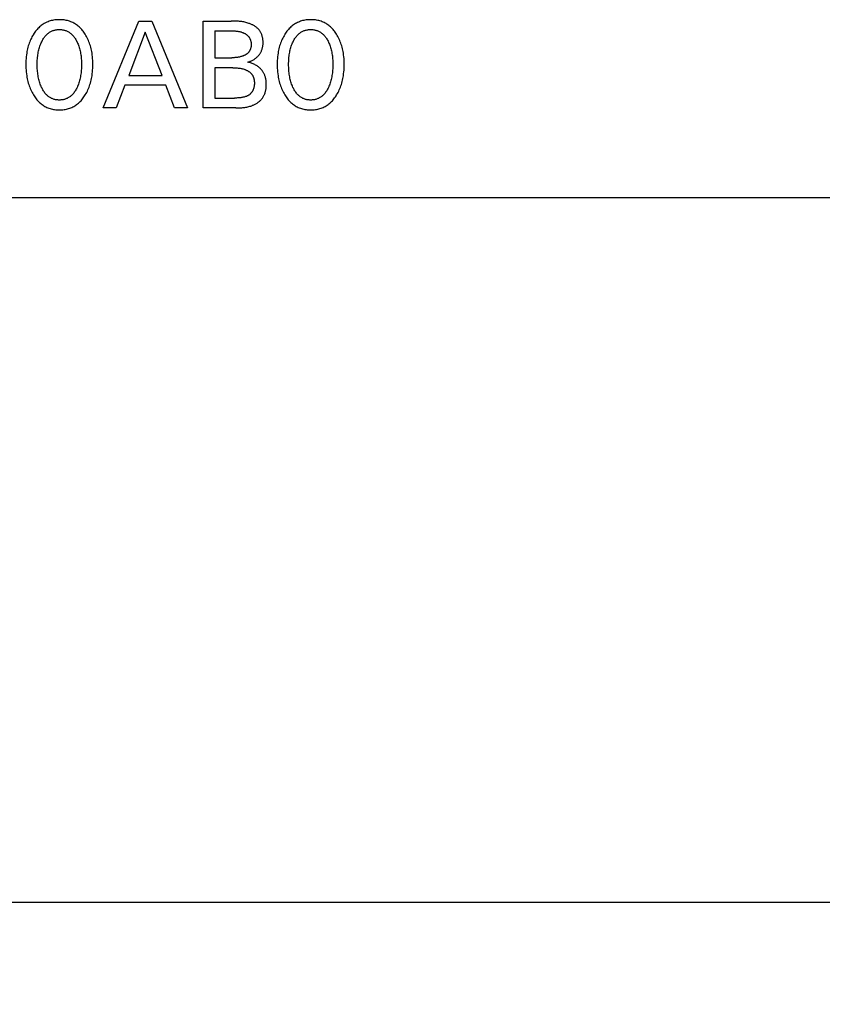
# Model space of a CAD drawing. Extents: x 0 to 594, y 0 to 420.
# Drawn here: x 258 to 274, y 224 to 243 of the extents above; entities that cross this region are included whole.
import ezdxf
from ezdxf.enums import TextEntityAlignment as Align

# ---------------------------------------------------------------- set-up
doc = ezdxf.new("R2010")
doc.units = 0
doc.header["$LTSCALE"] = 32.67
doc.layers.add('10000_FRONT', color=7, linetype='CONTINUOUS')
doc.layers.add('10100_DIM_FRONT', color=7, linetype='CONTINUOUS')
doc.dimstyles.get("Standard").update_dxf_attribs({"dimtxt": 2.5, "dimasz": 2.5, "dimexe": 1.25, "dimexo": 0.625, "dimtad": 1, "dimcen": 2.5, "dimazin": 3, "dimtfac": 1, "dimtmove": 0, "dimatfit": 3})

# ---------------------------------------------------------------- blocks, each defined once
blk = doc.blocks.new('*D0')
at = {"layer": '10100_DIM_FRONT', "color": 7, "linetype": 'CONTINUOUS'}
for p, q in [((243.441, 240.514), (243.441, 223.738)), ((363.441, 240.514), (363.441, 223.738)), ((243.441, 225.738), (303.441, 225.738)), ((363.441, 225.738), (303.441, 225.738))]:
    blk.add_line(p, q, dxfattribs=at)
for points in [[(246.941, 226.238), (243.441, 225.738), (246.941, 225.238)], [(359.941, 225.238), (363.441, 225.738), (359.941, 226.238)]]:
    blk.add_solid(points, dxfattribs=at)
blk.add_text('120', height=3.5, dxfattribs=at).set_placement((298.698, 226.613), (306.198, 226.613), align=Align.FIT)

msp = doc.modelspace()

# ---------------------------------------------------------------- linework, layer by layer
at = {"layer": '10000_FRONT', "color": 7, "linetype": 'CONTINUOUS'}
for p, q in [((259.952, 241.263), (260.649, 242.963)), ((260.649, 242.963), (260.905, 242.963)), ((260.905, 242.963), (261.602, 241.263)), ((261.907, 241.263), (261.907, 242.963)), ((261.907, 242.963), (262.458, 242.963)), ((262.14, 242.771), (262.14, 242.245)), ((260.778, 242.744), (260.453, 241.9)), ((261.105, 241.9), (260.778, 242.744)), ((262.14, 242.245), (262.472, 242.245)), ((262.14, 242.048), (262.14, 241.456)), ((262.487, 242.048), (262.14, 242.048)), ((260.453, 241.9), (261.105, 241.9)), ((260.378, 241.707), (260.21, 241.263)), ((261.178, 241.707), (260.378, 241.707)), ((261.349, 241.263), (261.178, 241.707)), ((262.14, 241.456), (262.524, 241.456)), ((260.21, 241.263), (259.952, 241.263)), ((261.602, 241.263), (261.349, 241.263)), ((262.545, 241.263), (261.907, 241.263)), ((244.441, 239.514), (362.441, 239.514))]:
    msp.add_line(p, q, dxfattribs=at)
for points in [[(259.605, 241.519), (259.619, 241.543), (259.632, 241.567), (259.645, 241.592), (259.656, 241.617), (259.667, 241.643), (259.678, 241.668), (259.687, 241.695), (259.696, 241.722), (259.705, 241.75), (259.713, 241.779), (259.72, 241.807), (259.726, 241.836), (259.732, 241.865), (259.737, 241.894), (259.742, 241.931), (259.746, 241.968), (259.749, 242.005), (259.751, 242.042), (259.753, 242.079), (259.753, 242.116), (259.753, 242.153), (259.751, 242.19), (259.749, 242.227), (259.746, 242.263), (259.742, 242.3), (259.736, 242.336), (259.731, 242.365), (259.726, 242.393), (259.719, 242.421), (259.712, 242.449), (259.704, 242.477), (259.696, 242.505), (259.686, 242.532), (259.676, 242.558), (259.666, 242.583), (259.655, 242.608), (259.643, 242.633), (259.63, 242.657), (259.617, 242.681), (259.602, 242.704), (259.59, 242.724), (259.577, 242.743), (259.563, 242.762), (259.549, 242.78), (259.534, 242.798), (259.518, 242.815), (259.502, 242.831), (259.485, 242.847), (259.468, 242.862), (259.451, 242.876), (259.433, 242.889), (259.415, 242.901), (259.397, 242.912), (259.378, 242.923), (259.359, 242.932), (259.339, 242.941), (259.32, 242.95), (259.299, 242.957), (259.278, 242.964), (259.256, 242.97), (259.234, 242.975), (259.211, 242.979), (259.189, 242.983), (259.166, 242.986), (259.143, 242.987), (259.12, 242.988), (259.098, 242.989), (259.075, 242.988), (259.052, 242.987), (259.029, 242.985), (259.007, 242.983), (258.984, 242.979), (258.962, 242.975), (258.94, 242.97), (258.918, 242.964), (258.896, 242.957), (258.876, 242.95), (258.856, 242.941), (258.837, 242.932), (258.817, 242.923), (258.799, 242.912), (258.78, 242.901), (258.762, 242.889), (258.745, 242.876), (258.728, 242.862), (258.711, 242.847), (258.694, 242.831), (258.677, 242.815), (258.662, 242.798), (258.647, 242.78), (258.632, 242.762), (258.619, 242.743), (258.605, 242.724), (258.593, 242.704), (258.589, 242.698)], [(262.781, 242.16), (262.794, 242.163), (262.806, 242.167), (262.819, 242.171), (262.831, 242.176), (262.844, 242.181), (262.856, 242.187), (262.868, 242.193), (262.88, 242.199), (262.892, 242.206), (262.904, 242.213), (262.915, 242.22), (262.926, 242.228), (262.937, 242.237), (262.947, 242.245), (262.957, 242.253), (262.966, 242.262), (262.976, 242.271), (262.984, 242.28), (262.993, 242.29), (263.001, 242.3), (263.009, 242.309), (263.016, 242.32), (263.023, 242.33), (263.03, 242.341), (263.036, 242.352), (263.042, 242.363), (263.047, 242.374), (263.053, 242.386), (263.058, 242.399), (263.062, 242.412), (263.066, 242.425), (263.069, 242.438), (263.072, 242.451), (263.075, 242.464), (263.077, 242.478), (263.078, 242.491), (263.08, 242.505), (263.08, 242.519), (263.081, 242.533), (263.081, 242.547), (263.08, 242.56), (263.08, 242.573), (263.079, 242.586), (263.077, 242.599), (263.076, 242.612), (263.074, 242.625), (263.071, 242.638), (263.069, 242.65), (263.065, 242.663), (263.062, 242.676), (263.058, 242.688), (263.054, 242.7), (263.049, 242.712), (263.044, 242.724), (263.038, 242.735), (263.032, 242.746), (263.026, 242.757), (263.019, 242.768), (263.012, 242.778), (263.004, 242.788), (262.995, 242.798), (262.986, 242.808), (262.977, 242.817), (262.967, 242.826), (262.957, 242.835), (262.947, 242.843), (262.936, 242.851), (262.925, 242.858), (262.914, 242.866), (262.902, 242.873), (262.89, 242.879), (262.879, 242.885), (262.866, 242.891), (262.854, 242.897), (262.842, 242.903), (262.829, 242.908), (262.817, 242.913), (262.804, 242.917), (262.784, 242.924), (262.764, 242.93), (262.744, 242.935), (262.724, 242.94), (262.704, 242.944), (262.683, 242.948), (262.663, 242.951), (262.643, 242.954), (262.622, 242.956), (262.602, 242.958), (262.581, 242.96), (262.561, 242.961), (262.54, 242.962), (262.52, 242.963), (262.499, 242.963), (262.478, 242.963), (262.458, 242.963)], [(264.519, 241.519), (264.533, 241.543), (264.547, 241.567), (264.559, 241.592), (264.571, 241.617), (264.582, 241.643), (264.592, 241.668), (264.602, 241.695), (264.611, 241.722), (264.619, 241.75), (264.627, 241.779), (264.634, 241.807), (264.641, 241.836), (264.646, 241.865), (264.651, 241.894), (264.656, 241.931), (264.66, 241.968), (264.664, 242.005), (264.666, 242.042), (264.667, 242.079), (264.667, 242.116), (264.667, 242.153), (264.666, 242.19), (264.663, 242.227), (264.66, 242.263), (264.656, 242.3), (264.651, 242.336), (264.646, 242.365), (264.64, 242.393), (264.634, 242.421), (264.627, 242.449), (264.619, 242.477), (264.61, 242.505), (264.601, 242.532), (264.591, 242.558), (264.58, 242.583), (264.569, 242.608), (264.557, 242.633), (264.545, 242.657), (264.531, 242.681), (264.517, 242.704), (264.504, 242.724), (264.491, 242.743), (264.477, 242.762), (264.463, 242.78), (264.448, 242.798), (264.433, 242.815), (264.416, 242.831), (264.4, 242.847), (264.382, 242.862), (264.365, 242.876), (264.348, 242.889), (264.33, 242.901), (264.312, 242.912), (264.293, 242.923), (264.274, 242.932), (264.254, 242.941), (264.234, 242.95), (264.214, 242.957), (264.192, 242.964), (264.17, 242.97), (264.148, 242.975), (264.126, 242.979), (264.103, 242.983), (264.08, 242.986), (264.058, 242.987), (264.035, 242.988), (264.012, 242.989), (263.989, 242.988), (263.967, 242.987), (263.944, 242.985), (263.921, 242.983), (263.899, 242.979), (263.876, 242.975), (263.854, 242.97), (263.832, 242.964), (263.811, 242.957), (263.791, 242.95), (263.771, 242.941), (263.751, 242.932), (263.732, 242.923), (263.713, 242.912), (263.695, 242.901), (263.677, 242.889), (263.659, 242.876), (263.643, 242.862), (263.625, 242.847), (263.608, 242.831), (263.592, 242.815), (263.576, 242.798), (263.561, 242.78), (263.547, 242.762), (263.533, 242.743), (263.52, 242.724), (263.507, 242.704), (263.503, 242.698)], [(258.751, 241.665), (258.741, 241.686), (258.732, 241.708), (258.724, 241.73), (258.716, 241.752), (258.709, 241.774), (258.703, 241.797), (258.697, 241.822), (258.691, 241.847), (258.686, 241.871), (258.682, 241.896), (258.678, 241.922), (258.675, 241.947), (258.672, 241.975), (258.669, 242.002), (258.667, 242.03), (258.666, 242.058), (258.665, 242.086), (258.665, 242.114), (258.665, 242.142), (258.666, 242.169), (258.667, 242.197), (258.669, 242.224), (258.672, 242.251), (258.675, 242.279), (258.678, 242.304), (258.682, 242.328), (258.686, 242.353), (258.692, 242.378), (258.697, 242.402), (258.704, 242.426), (258.71, 242.448), (258.717, 242.47), (258.725, 242.492), (258.733, 242.514), (258.742, 242.535), (258.752, 242.556), (258.76, 242.572), (258.768, 242.588), (258.777, 242.604), (258.786, 242.619), (258.796, 242.634), (258.806, 242.648), (258.817, 242.663), (258.829, 242.676), (258.841, 242.689), (258.851, 242.699), (258.862, 242.709), (258.872, 242.718), (258.883, 242.727), (258.895, 242.735), (258.907, 242.743), (258.919, 242.75), (258.931, 242.757), (258.944, 242.764), (258.956, 242.769), (258.97, 242.775), (258.983, 242.779), (258.997, 242.783), (259.011, 242.787), (259.025, 242.79), (259.04, 242.792), (259.054, 242.794), (259.069, 242.795), (259.083, 242.796), (259.098, 242.796), (259.112, 242.796), (259.127, 242.795), (259.141, 242.794), (259.155, 242.792), (259.17, 242.79), (259.184, 242.787), (259.198, 242.783), (259.212, 242.779), (259.225, 242.775), (259.239, 242.769), (259.252, 242.764), (259.264, 242.757), (259.277, 242.75), (259.289, 242.743), (259.3, 242.735), (259.312, 242.727), (259.323, 242.718), (259.334, 242.709), (259.344, 242.699), (259.354, 242.689), (259.366, 242.676), (259.378, 242.663), (259.389, 242.648), (259.399, 242.634), (259.409, 242.619), (259.418, 242.604), (259.427, 242.588), (259.435, 242.572), (259.443, 242.556), (259.446, 242.551)], [(262.14, 242.771), (262.471, 242.771), (262.484, 242.77), (262.497, 242.77), (262.509, 242.77), (262.522, 242.769), (262.535, 242.768), (262.548, 242.767), (262.561, 242.766), (262.574, 242.764), (262.587, 242.763), (262.599, 242.761), (262.612, 242.758), (262.625, 242.755), (262.637, 242.752), (262.65, 242.749), (262.662, 242.745), (262.675, 242.741), (262.683, 242.738), (262.691, 242.734), (262.698, 242.731), (262.706, 242.727), (262.714, 242.724), (262.722, 242.72), (262.729, 242.716), (262.736, 242.711), (262.744, 242.707), (262.751, 242.702), (262.758, 242.697), (262.764, 242.692), (262.771, 242.687), (262.777, 242.681), (262.783, 242.675), (262.789, 242.669), (262.794, 242.663), (262.8, 242.657), (262.805, 242.65), (262.809, 242.644), (262.814, 242.637), (262.817, 242.631), (262.821, 242.624), (262.825, 242.617), (262.828, 242.609), (262.831, 242.602), (262.834, 242.595), (262.836, 242.587), (262.838, 242.58), (262.84, 242.572), (262.842, 242.564), (262.844, 242.556), (262.845, 242.548), (262.846, 242.54), (262.847, 242.532), (262.848, 242.524), (262.848, 242.516), (262.848, 242.508), (262.848, 242.5), (262.848, 242.492), (262.848, 242.483), (262.847, 242.475), (262.846, 242.467), (262.845, 242.459), (262.844, 242.451), (262.842, 242.444), (262.84, 242.436), (262.838, 242.428), (262.836, 242.421), (262.834, 242.413), (262.831, 242.406), (262.828, 242.398), (262.825, 242.391), (262.821, 242.384), (262.818, 242.378), (262.814, 242.371), (262.809, 242.365), (262.805, 242.358), (262.8, 242.352), (262.794, 242.346), (262.789, 242.34), (262.783, 242.334), (262.777, 242.329), (262.771, 242.324), (262.764, 242.319), (262.757, 242.314), (262.751, 242.309), (262.743, 242.305), (262.736, 242.301), (262.729, 242.297), (262.721, 242.293), (262.714, 242.289), (262.706, 242.286), (262.698, 242.282), (262.691, 242.279), (262.683, 242.276), (262.675, 242.274), (262.661, 242.269), (262.648, 242.266), (262.635, 242.262), (262.621, 242.259), (262.608, 242.256), (262.594, 242.254), (262.581, 242.252), (262.567, 242.251), (262.553, 242.249), (262.54, 242.248), (262.526, 242.247), (262.513, 242.246), (262.499, 242.246), (262.485, 242.246), (262.472, 242.245)], [(263.665, 241.665), (263.656, 241.686), (263.647, 241.708), (263.638, 241.73), (263.631, 241.752), (263.624, 241.774), (263.618, 241.797), (263.611, 241.822), (263.606, 241.847), (263.601, 241.871), (263.596, 241.896), (263.592, 241.922), (263.589, 241.947), (263.586, 241.975), (263.584, 242.002), (263.582, 242.03), (263.581, 242.058), (263.58, 242.086), (263.58, 242.114), (263.58, 242.142), (263.581, 242.169), (263.582, 242.197), (263.584, 242.224), (263.586, 242.251), (263.589, 242.279), (263.593, 242.304), (263.596, 242.328), (263.601, 242.353), (263.606, 242.378), (263.612, 242.402), (263.618, 242.426), (263.625, 242.448), (263.632, 242.47), (263.639, 242.492), (263.648, 242.514), (263.657, 242.535), (263.666, 242.556), (263.674, 242.572), (263.683, 242.588), (263.691, 242.604), (263.701, 242.619), (263.711, 242.634), (263.721, 242.648), (263.732, 242.663), (263.743, 242.676), (263.756, 242.689), (263.766, 242.699), (263.776, 242.709), (263.787, 242.718), (263.798, 242.727), (263.809, 242.735), (263.821, 242.743), (263.833, 242.75), (263.845, 242.757), (263.858, 242.764), (263.871, 242.769), (263.884, 242.775), (263.898, 242.779), (263.912, 242.783), (263.926, 242.787), (263.94, 242.79), (263.954, 242.792), (263.969, 242.794), (263.983, 242.795), (263.998, 242.796), (264.012, 242.796), (264.027, 242.796), (264.041, 242.795), (264.056, 242.794), (264.07, 242.792), (264.084, 242.79), (264.098, 242.787), (264.112, 242.783), (264.126, 242.779), (264.14, 242.775), (264.153, 242.769), (264.166, 242.764), (264.179, 242.757), (264.191, 242.75), (264.203, 242.743), (264.215, 242.735), (264.226, 242.727), (264.237, 242.718), (264.248, 242.709), (264.259, 242.699), (264.269, 242.689), (264.281, 242.676), (264.292, 242.663), (264.303, 242.648), (264.314, 242.634), (264.323, 242.619), (264.333, 242.604), (264.342, 242.588), (264.35, 242.572), (264.358, 242.556), (264.36, 242.551)], [(258.589, 242.698), (258.575, 242.675), (258.562, 242.652), (258.55, 242.629), (258.539, 242.605), (258.528, 242.581), (258.518, 242.557), (258.509, 242.532), (258.5, 242.505), (258.491, 242.477), (258.483, 242.449), (258.476, 242.421), (258.47, 242.393), (258.464, 242.365), (258.459, 242.336), (258.454, 242.3), (258.449, 242.263), (258.446, 242.227), (258.444, 242.19), (258.443, 242.153), (258.442, 242.116), (258.443, 242.079), (258.444, 242.042), (258.446, 242.004), (258.449, 241.967), (258.453, 241.93), (258.459, 241.893), (258.464, 241.864), (258.469, 241.835), (258.475, 241.807), (258.482, 241.778), (258.49, 241.75), (258.499, 241.722), (258.508, 241.694), (258.518, 241.668), (258.528, 241.642), (258.539, 241.617), (258.551, 241.592), (258.563, 241.567), (258.576, 241.543), (258.59, 241.519), (258.603, 241.499), (258.616, 241.479), (258.63, 241.46), (258.644, 241.441), (258.659, 241.423), (258.675, 241.405), (258.691, 241.388), (258.708, 241.371), (258.726, 241.356), (258.743, 241.342), (258.76, 241.329), (258.778, 241.316), (258.797, 241.304), (258.816, 241.293), (258.835, 241.283), (258.855, 241.274), (258.875, 241.265), (258.895, 241.258), (258.917, 241.25), (258.939, 241.244), (258.961, 241.239), (258.983, 241.235), (259.006, 241.231), (259.029, 241.228), (259.052, 241.226), (259.075, 241.225), (259.098, 241.225), (259.121, 241.225), (259.144, 241.226), (259.167, 241.228), (259.189, 241.231), (259.212, 241.235), (259.235, 241.239), (259.257, 241.244), (259.279, 241.25), (259.301, 241.258), (259.321, 241.265), (259.341, 241.274), (259.361, 241.283), (259.38, 241.293), (259.399, 241.304), (259.418, 241.316), (259.435, 241.329), (259.453, 241.342), (259.47, 241.356), (259.487, 241.371), (259.504, 241.388), (259.521, 241.405), (259.536, 241.423), (259.551, 241.441), (259.565, 241.46), (259.579, 241.479), (259.592, 241.499), (259.605, 241.519)], [(263.503, 242.698), (263.49, 242.675), (263.477, 242.652), (263.465, 242.629), (263.453, 242.605), (263.443, 242.581), (263.433, 242.557), (263.424, 242.532), (263.414, 242.505), (263.405, 242.477), (263.398, 242.449), (263.39, 242.421), (263.384, 242.393), (263.378, 242.365), (263.373, 242.336), (263.368, 242.3), (263.364, 242.263), (263.361, 242.227), (263.358, 242.19), (263.357, 242.153), (263.357, 242.116), (263.357, 242.079), (263.358, 242.042), (263.361, 242.004), (263.364, 241.967), (263.368, 241.93), (263.373, 241.893), (263.378, 241.864), (263.384, 241.835), (263.39, 241.807), (263.397, 241.778), (263.405, 241.75), (263.413, 241.722), (263.423, 241.694), (263.432, 241.668), (263.442, 241.642), (263.453, 241.617), (263.465, 241.592), (263.478, 241.567), (263.491, 241.543), (263.505, 241.519), (263.517, 241.499), (263.531, 241.479), (263.544, 241.46), (263.559, 241.441), (263.574, 241.423), (263.589, 241.405), (263.606, 241.388), (263.623, 241.371), (263.64, 241.356), (263.657, 241.342), (263.675, 241.329), (263.693, 241.316), (263.711, 241.304), (263.73, 241.293), (263.749, 241.283), (263.769, 241.274), (263.789, 241.265), (263.81, 241.258), (263.831, 241.25), (263.853, 241.244), (263.875, 241.239), (263.898, 241.235), (263.921, 241.231), (263.943, 241.228), (263.966, 241.226), (263.989, 241.225), (264.012, 241.225), (264.035, 241.225), (264.058, 241.226), (264.081, 241.228), (264.104, 241.231), (264.127, 241.235), (264.149, 241.239), (264.171, 241.244), (264.193, 241.25), (264.215, 241.258), (264.236, 241.265), (264.256, 241.274), (264.275, 241.283), (264.295, 241.293), (264.314, 241.304), (264.332, 241.316), (264.35, 241.329), (264.367, 241.342), (264.384, 241.356), (264.402, 241.371), (264.419, 241.388), (264.435, 241.405), (264.451, 241.423), (264.466, 241.441), (264.48, 241.46), (264.494, 241.479), (264.507, 241.499), (264.519, 241.519)], [(259.446, 242.551), (259.455, 242.531), (259.464, 242.51), (259.471, 242.489), (259.479, 242.469), (259.485, 242.447), (259.492, 242.426), (259.498, 242.402), (259.504, 242.378), (259.509, 242.353), (259.513, 242.328), (259.517, 242.304), (259.521, 242.279), (259.524, 242.251), (259.526, 242.224), (259.528, 242.197), (259.529, 242.169), (259.53, 242.142), (259.53, 242.114), (259.53, 242.086), (259.529, 242.058), (259.528, 242.03), (259.526, 242.002), (259.524, 241.975), (259.521, 241.947), (259.517, 241.922), (259.513, 241.896), (259.509, 241.871), (259.504, 241.847), (259.498, 241.822), (259.492, 241.797), (259.486, 241.774), (259.479, 241.752), (259.471, 241.73), (259.463, 241.708), (259.454, 241.686), (259.445, 241.665), (259.437, 241.648), (259.428, 241.632), (259.42, 241.616), (259.41, 241.6), (259.4, 241.585), (259.39, 241.57), (259.379, 241.555), (259.367, 241.541), (259.355, 241.527), (259.345, 241.517), (259.335, 241.507), (259.324, 241.498), (259.313, 241.489), (259.301, 241.48), (259.29, 241.472), (259.278, 241.465), (259.265, 241.458), (259.252, 241.451), (259.24, 241.445), (259.226, 241.44), (259.212, 241.435), (259.198, 241.431), (259.184, 241.427), (259.17, 241.424), (259.156, 241.422), (259.141, 241.42), (259.127, 241.419), (259.112, 241.418), (259.098, 241.418), (259.083, 241.418), (259.068, 241.419), (259.054, 241.42), (259.039, 241.422), (259.025, 241.424), (259.011, 241.427), (258.997, 241.431), (258.983, 241.435), (258.969, 241.44), (258.956, 241.445), (258.943, 241.451), (258.93, 241.458), (258.918, 241.465), (258.906, 241.472), (258.894, 241.48), (258.882, 241.489), (258.871, 241.498), (258.86, 241.507), (258.85, 241.517), (258.84, 241.527), (258.828, 241.541), (258.816, 241.555), (258.805, 241.57), (258.795, 241.585), (258.785, 241.6), (258.776, 241.616), (258.767, 241.632), (258.759, 241.648), (258.751, 241.665)], [(264.36, 242.551), (264.369, 242.531), (264.378, 242.51), (264.386, 242.489), (264.393, 242.469), (264.4, 242.447), (264.406, 242.426), (264.412, 242.402), (264.418, 242.378), (264.423, 242.353), (264.428, 242.328), (264.432, 242.304), (264.435, 242.279), (264.438, 242.251), (264.44, 242.224), (264.442, 242.197), (264.444, 242.169), (264.444, 242.142), (264.445, 242.114), (264.444, 242.086), (264.444, 242.058), (264.442, 242.03), (264.441, 242.002), (264.438, 241.975), (264.435, 241.947), (264.432, 241.922), (264.428, 241.896), (264.424, 241.871), (264.418, 241.847), (264.413, 241.822), (264.407, 241.797), (264.4, 241.774), (264.393, 241.752), (264.386, 241.73), (264.377, 241.708), (264.369, 241.686), (264.359, 241.665), (264.351, 241.648), (264.343, 241.632), (264.334, 241.616), (264.325, 241.6), (264.315, 241.585), (264.304, 241.57), (264.293, 241.555), (264.282, 241.541), (264.27, 241.527), (264.26, 241.517), (264.249, 241.507), (264.238, 241.498), (264.227, 241.489), (264.216, 241.48), (264.204, 241.472), (264.192, 241.465), (264.18, 241.458), (264.167, 241.451), (264.154, 241.445), (264.141, 241.44), (264.127, 241.435), (264.113, 241.431), (264.099, 241.427), (264.085, 241.424), (264.07, 241.422), (264.056, 241.42), (264.041, 241.419), (264.027, 241.418), (264.012, 241.418), (263.997, 241.418), (263.983, 241.419), (263.968, 241.42), (263.954, 241.422), (263.939, 241.424), (263.925, 241.427), (263.911, 241.431), (263.897, 241.435), (263.884, 241.44), (263.87, 241.445), (263.857, 241.451), (263.845, 241.458), (263.832, 241.465), (263.82, 241.472), (263.808, 241.48), (263.797, 241.489), (263.786, 241.498), (263.775, 241.507), (263.765, 241.517), (263.755, 241.527), (263.742, 241.541), (263.731, 241.555), (263.72, 241.57), (263.709, 241.585), (263.699, 241.6), (263.69, 241.616), (263.681, 241.632), (263.673, 241.648), (263.665, 241.665)], [(262.487, 242.048), (262.502, 242.048), (262.517, 242.048), (262.531, 242.047), (262.546, 242.047), (262.561, 242.046), (262.576, 242.045), (262.591, 242.043), (262.606, 242.042), (262.62, 242.04), (262.635, 242.038), (262.65, 242.035), (262.665, 242.032), (262.679, 242.028), (262.694, 242.025), (262.708, 242.02), (262.722, 242.015), (262.731, 242.012), (262.74, 242.009), (262.748, 242.005), (262.757, 242.001), (262.765, 241.997), (262.773, 241.993), (262.782, 241.988), (262.79, 241.984), (262.797, 241.979), (262.805, 241.974), (262.813, 241.968), (262.82, 241.963), (262.827, 241.957), (262.834, 241.951), (262.84, 241.945), (262.847, 241.938), (262.853, 241.932), (262.858, 241.925), (262.864, 241.918), (262.869, 241.91), (262.873, 241.903), (262.878, 241.895), (262.882, 241.887), (262.886, 241.879), (262.889, 241.871), (262.892, 241.862), (262.895, 241.854), (262.898, 241.845), (262.9, 241.836), (262.902, 241.828), (262.904, 241.819), (262.906, 241.81), (262.907, 241.801), (262.908, 241.791), (262.909, 241.782), (262.91, 241.773), (262.911, 241.764), (262.911, 241.755), (262.911, 241.744), (262.911, 241.734), (262.91, 241.723), (262.909, 241.713), (262.908, 241.703), (262.907, 241.692), (262.905, 241.682), (262.903, 241.672), (262.901, 241.662), (262.898, 241.651), (262.896, 241.643), (262.893, 241.634), (262.89, 241.626), (262.887, 241.617), (262.883, 241.609), (262.879, 241.601), (262.875, 241.593), (262.87, 241.585), (262.866, 241.578), (262.861, 241.57), (262.855, 241.563), (262.85, 241.557), (262.844, 241.55), (262.838, 241.544), (262.832, 241.538), (262.825, 241.532), (262.819, 241.527), (262.812, 241.521), (262.805, 241.516), (262.798, 241.512), (262.789, 241.507), (262.781, 241.502), (262.772, 241.498), (262.763, 241.494), (262.754, 241.49), (262.745, 241.487), (262.736, 241.484), (262.727, 241.481), (262.714, 241.477), (262.701, 241.474), (262.688, 241.471), (262.675, 241.468), (262.662, 241.466), (262.649, 241.464), (262.636, 241.462), (262.617, 241.46), (262.599, 241.459), (262.58, 241.458), (262.561, 241.457), (262.543, 241.456), (262.524, 241.456)], [(262.545, 241.263), (262.564, 241.264), (262.584, 241.264), (262.604, 241.264), (262.624, 241.265), (262.644, 241.266), (262.664, 241.268), (262.684, 241.269), (262.703, 241.272), (262.723, 241.274), (262.743, 241.277), (262.762, 241.281), (262.782, 241.285), (262.801, 241.29), (262.82, 241.295), (262.84, 241.301), (262.859, 241.307), (262.877, 241.315), (262.89, 241.32), (262.902, 241.325), (262.914, 241.331), (262.926, 241.337), (262.938, 241.344), (262.95, 241.351), (262.962, 241.358), (262.973, 241.365), (262.984, 241.373), (262.995, 241.381), (263.005, 241.39), (263.015, 241.398), (263.025, 241.407), (263.035, 241.417), (263.044, 241.426), (263.053, 241.436), (263.061, 241.447), (263.069, 241.457), (263.077, 241.468), (263.084, 241.48), (263.091, 241.492), (263.098, 241.504), (263.104, 241.517), (263.109, 241.529), (263.114, 241.542), (263.119, 241.556), (263.123, 241.569), (263.127, 241.583), (263.13, 241.597), (263.133, 241.61), (263.135, 241.624), (263.138, 241.639), (263.139, 241.653), (263.141, 241.667), (263.142, 241.681), (263.143, 241.695), (263.143, 241.71), (263.143, 241.724), (263.143, 241.74), (263.143, 241.756), (263.142, 241.772), (263.14, 241.788), (263.138, 241.804), (263.136, 241.819), (263.133, 241.835), (263.129, 241.851), (263.125, 241.866), (263.121, 241.878), (263.117, 241.891), (263.113, 241.903), (263.108, 241.915), (263.102, 241.927), (263.097, 241.938), (263.091, 241.95), (263.084, 241.961), (263.077, 241.972), (263.07, 241.983), (263.062, 241.993), (263.054, 242.004), (263.046, 242.014), (263.037, 242.023), (263.028, 242.032), (263.019, 242.041), (263.009, 242.05), (262.999, 242.059), (262.989, 242.067), (262.978, 242.074), (262.964, 242.084), (262.95, 242.093), (262.935, 242.102), (262.919, 242.11), (262.903, 242.118), (262.887, 242.125), (262.87, 242.132), (262.854, 242.139), (262.836, 242.145), (262.817, 242.15), (262.799, 242.155), (262.781, 242.16)]]:
    msp.add_lwpolyline(points, dxfattribs=at)

# ---------------------------------------------------------------- dimensions: what is measured, and where the dimension line sits
at = {"layer": '10100_DIM_FRONT', "color": 7, "linetype": 'CONTINUOUS'}
dim = msp.add_linear_dim(base=(363.441, 225.738), p1=(243.441, 240.514), p2=(363.441, 240.514), angle=0, dimstyle='Standard', dxfattribs=at)
dim.commit()
dim.dimension.update_dxf_attribs({"geometry": '*D0', "text_midpoint": (302.448, 228.363), "dimtype": 128})

doc.saveas('drawing.dxf')
